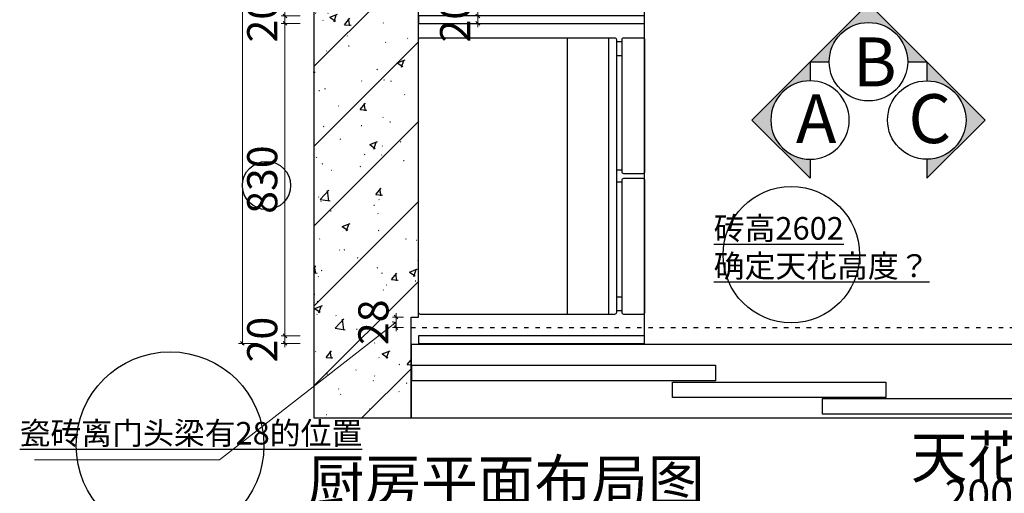
# Model space of a CAD drawing. Units: millimetres. Extents: x 2164007 to 2205038, y -4460324 to -4426574.
# Drawn here: x 2193247 to 2195861, y -4431647 to -4430389 of the extents above; entities that cross this region are included whole.
import ezdxf

# ---------------------------------------------------------------- set-up
doc = ezdxf.new("R2010")
doc.units = ezdxf.units.MM
doc.linetypes.add('$0$ACAD_ISO03W100', pattern=[30, 12, -18])
for name, color, linetype in [('4-10%淡显', 151, 'Continuous'), ('ZB_厨柜', 7, 'Continuous'), ('吊柜线', 4, 'Continuous'), ('地柜线', 7, 'Continuous'), ('帝森饰品', 7, 'Continuous'), ('结构线111', 7, 'Continuous')]:
    doc.layers.add(name, color=color, linetype=linetype)
doc.styles.add('STYLE3', font='txt')
doc.styles.add('ZB_宋体', font='txt')
doc.styles.add('宋体', font='txt')
doc.styles.add('帝森标注0.5', font='txt', dxfattribs={"width": 0.5})
doc.dimstyles.new('帝森标注', dxfattribs={"dimscale": 20, "dimtxt": 4, "dimasz": 0.5, "dimexe": 0.5, "dimexo": 1, "dimgap": 0.5, "dimtad": 1, "dimdec": 0, "dimdsep": 46, "dimtxsty": '帝森标注0.5', "dimblk": 'OBLIQUE', "dimcen": 2.5, "dimdle": 0.2, "dimclrd": 3, "dimclre": 3, "dimclrt": 1, "dimadec": 0, "dimazin": 0, "dimtfac": 1, "dimtdec": 0, "dimtix": 1, "dimtmove": 1, "dimatfit": 2, "dimldrblk": 'CCD_Leader_Arrow', "dimfxl": 2, "dimfxlon": 1, "dimtfill": 1, "dimlwd": 5, "dimlwe": 5, "dimarcsym": 0})

# ---------------------------------------------------------------- blocks, each defined once
blk = doc.blocks.new('_Oblique')
at = {"color": 0, "linetype": 'ByBlock', "lineweight": -2}
blk.add_line((-0.5, -0.5), (0.5, 0.5), dxfattribs=at)
blk = doc.blocks.new('*D39')
at = {"layer": 'Defpoints', "color": 0, "transparency": 16777216}
for p in [(2193951, -4431228.6), (2194305.6, -4431228.6), (2194305.6, -4431248.6)]:
    blk.add_point(p, dxfattribs=at)
at = {"layer": '地柜线', "color": 3, "lineweight": 5, "transparency": 16777216}
for p, q in [((2193951, -4431228.6), (2193951, -4431218.6)), ((2193991, -4431228.6), (2193941, -4431228.6)), ((2193991, -4431248.6), (2193941, -4431248.6)), ((2193951, -4431248.6), (2193951, -4431228.6)), ((2193951, -4431248.6), (2193951, -4431258.6))]:
    blk.add_line(p, q, dxfattribs=at)
at = {"layer": '地柜线', "color": 3, "lineweight": 5, "transparency": 16777216, "xscale": 10, "yscale": 10, "zscale": 10}
for p, rotation in [((2193951, -4431228.6), 270), ((2193951, -4431248.6), 90)]:
    blk.add_blockref('_Oblique', p, dxfattribs=dict(at, rotation=rotation))
at = {"layer": '地柜线', "color": 1, "transparency": 16777216, "insert": (2193901, -4431238.6), "char_height": 80, "attachment_point": 5, "rotation": 90, "style": '帝森标注0.5', "bg_fill": 3, "box_fill_scale": 1.1, "bg_fill_color": 256, "bg_fill_true_color": 13158600, "bg_fill_transparency": 0}
blk.add_mtext('20', dxfattribs=at)
blk = doc.blocks.new('CCD_Leader_Arrow')
at = {"color": 50, "linetype": 'ByBlock'}
blk.add_line((0, 0), (-1, 0), dxfattribs=at)
for points in [[(-0.86, 0.67), (-0.6, 0.85), (-0.24, 0), (0, 0)], [(-0.86, -0.67), (-0.6, -0.85), (-0.24, 0), (0, 0)]]:
    blk.add_solid(points, dxfattribs=at)
blk = doc.blocks.new('*D40')
at = {"layer": 'Defpoints', "color": 0, "transparency": 16777216}
for p in [(2193951, -4430398.6), (2194305.6, -4430398.6), (2194305.6, -4431228.6)]:
    blk.add_point(p, dxfattribs=at)
at = {"layer": '地柜线', "color": 3, "lineweight": 5, "transparency": 16777216}
for p, q in [((2193991, -4430398.6), (2193941, -4430398.6)), ((2193951, -4431232.6), (2193951, -4430394.6)), ((2193991, -4431228.6), (2193941, -4431228.6))]:
    blk.add_line(p, q, dxfattribs=at)
at = {"layer": '地柜线', "color": 3, "lineweight": 5, "transparency": 16777216, "xscale": 10, "yscale": 10, "zscale": 10}
for p, rotation in [((2193951, -4430398.6), 90), ((2193951, -4431228.6), 270)]:
    blk.add_blockref('_Oblique', p, dxfattribs=dict(at, rotation=rotation))
at = {"layer": '地柜线', "color": 1, "transparency": 16777216, "insert": (2193901, -4430813.6), "char_height": 80, "attachment_point": 5, "rotation": 90, "style": '帝森标注0.5', "bg_fill": 3, "box_fill_scale": 1.1, "bg_fill_color": 256, "bg_fill_true_color": 13158600, "bg_fill_transparency": 0}
blk.add_mtext('830', dxfattribs=at)
blk = doc.blocks.new('*D41')
at = {"layer": 'Defpoints', "color": 0, "transparency": 16777216}
for p in [(2193951, -4430378.6), (2194305.6, -4430378.6), (2194305.6, -4430398.6)]:
    blk.add_point(p, dxfattribs=at)
at = {"layer": '地柜线', "color": 3, "lineweight": 5, "transparency": 16777216}
for p, q in [((2193991, -4430378.6), (2193941, -4430378.6)), ((2193951, -4430378.6), (2193951, -4430368.6)), ((2193951, -4430398.6), (2193951, -4430378.6)), ((2193991, -4430398.6), (2193941, -4430398.6)), ((2193951, -4430398.6), (2193951, -4430408.6))]:
    blk.add_line(p, q, dxfattribs=at)
at = {"layer": '地柜线', "color": 3, "lineweight": 5, "transparency": 16777216, "xscale": 10, "yscale": 10, "zscale": 10}
for p, rotation in [((2193951, -4430378.6), 270), ((2193951, -4430398.6), 90)]:
    blk.add_blockref('_Oblique', p, dxfattribs=dict(at, rotation=rotation))
at = {"layer": '地柜线', "color": 1, "transparency": 16777216, "insert": (2193901, -4430388.6), "char_height": 80, "attachment_point": 5, "rotation": 90, "style": '帝森标注0.5', "bg_fill": 3, "box_fill_scale": 1.1, "bg_fill_color": 256, "bg_fill_true_color": 13158600, "bg_fill_transparency": 0}
blk.add_mtext('20', dxfattribs=at)
blk = doc.blocks.new('*U115')
at = {"color": 153, "ltscale": 2}
for p, q in [((217.1, 1141.4), (952.1, 1141.4)), ((217.1, 1031.4), (952.1, 1031.4))]:
    blk.add_line(p, q, dxfattribs=at)
for p, q in [((227.1, 1011.4), (227.1, 996.4)), ((264, 1011.4), (264, 996.4)), ((568.6, 996.4), (568.6, 1011.4)), ((600.6, 996.4), (600.6, 1011.4)), ((905.2, 1011.4), (905.2, 996.4)), ((942.1, 1011.4), (942.1, 996.4))]:
    blk.add_line(p, q)
for points in [[(952.1, 1016.4, -0.414214), (947.1, 1011.4), (222.1, 1011.4, -0.414214), (217.1, 1016.4), (217.1, 1531.4, -0.414214), (222.1, 1536.4), (947.1, 1536.4, -0.414214), (952.1, 1531.4)], [(217.1, 991.4, -0.414214), (222.1, 996.4), (573.6, 996.4, -0.414214), (578.6, 991.4), (578.6, 941.4, -0.414214), (573.6, 936.4), (222.1, 936.4, -0.414214), (217.1, 941.4)], [(590.6, 991.4, -0.414214), (595.6, 996.4), (947.1, 996.4, -0.414214), (952.1, 991.4), (952.1, 941.4, -0.414214), (947.1, 936.4), (595.6, 936.4, -0.414214), (590.6, 941.4)]]:
    blk.add_lwpolyline(points, format="xyb", close=True)
blk = doc.blocks.new('*D47')
at = {"layer": 'Defpoints', "color": 0, "transparency": 16777216}
for p in [(2194305.6, -4430378.6), (2194305.6, -4430398.6), (2194463, -4430398.6)]:
    blk.add_point(p, dxfattribs=at)
at = {"layer": '吊柜线', "color": 3, "lineweight": 5, "transparency": 16777216}
for p, q in [((2194423, -4430378.6), (2194473, -4430378.6)), ((2194463, -4430378.6), (2194463, -4430368.6)), ((2194463, -4430378.6), (2194463, -4430398.6)), ((2194423, -4430398.6), (2194473, -4430398.6)), ((2194463, -4430398.6), (2194463, -4430408.6))]:
    blk.add_line(p, q, dxfattribs=at)
at = {"layer": '吊柜线', "color": 3, "lineweight": 5, "transparency": 16777216, "xscale": 10, "yscale": 10, "zscale": 10}
for p, rotation in [((2194463, -4430378.6), 270), ((2194463, -4430398.6), 90)]:
    blk.add_blockref('_Oblique', p, dxfattribs=dict(at, rotation=rotation))
at = {"layer": '吊柜线', "color": 1, "transparency": 16777216, "insert": (2194413, -4430388.6), "char_height": 80, "attachment_point": 5, "rotation": 90, "style": '帝森标注0.5', "bg_fill": 3, "box_fill_scale": 1.1, "bg_fill_color": 256, "bg_fill_true_color": 13158600, "bg_fill_transparency": 0}
blk.add_mtext('20', dxfattribs=at)
blk = doc.blocks.new('*D56')
at = {"layer": 'Defpoints', "color": 0, "transparency": 16777216}
for p in [(2194305.6, -4429148.6), (2193838, -4431248.6), (2194305.6, -4431248.6)]:
    blk.add_point(p, dxfattribs=at)
at = {"layer": '吊柜线', "color": 3, "lineweight": 5, "transparency": 16777216}
for p, q in [((2193878, -4429148.6), (2193828, -4429148.6)), ((2193838, -4429144.6), (2193838, -4431252.6)), ((2193878, -4431248.6), (2193828, -4431248.6))]:
    blk.add_line(p, q, dxfattribs=at)
at = {"layer": '吊柜线', "color": 3, "lineweight": 5, "transparency": 16777216, "xscale": 10, "yscale": 10, "zscale": 10}
for p, rotation in [((2193838, -4429148.6), 90), ((2193838, -4431248.6), 270)]:
    blk.add_blockref('_Oblique', p, dxfattribs=dict(at, rotation=rotation))
at = {"layer": '吊柜线', "color": 1, "transparency": 16777216, "insert": (2193788, -4430198.6), "char_height": 80, "attachment_point": 5, "rotation": 90, "style": '帝森标注0.5', "bg_fill": 3, "box_fill_scale": 1.1, "bg_fill_color": 256, "bg_fill_true_color": 13158600, "bg_fill_transparency": 0}
blk.add_mtext('2100', dxfattribs=at)
blk = doc.blocks.new('wqeqeqwreq')
at = {"layer": '帝森饰品'}
blk.add_hatch(color=8, dxfattribs=at).paths.add_polyline_path([(82688.1, -22473.5), (82822.1, -22607.6), (82822.1, -22563.7, -1), (82822.1, -22383.4), (82822.1, -22339.5)])
at = {"layer": '帝森饰品', "color": 4}
blk.add_lwpolyline([(82822.1, -22383.4), (82822.1, -22339.5), (82688.1, -22473.5), (82822.1, -22607.6), (82822.1, -22563.7)], dxfattribs=at)
blk.add_circle((82822.1, -22473.5), 90.1, dxfattribs=at)
blk = doc.blocks.new('*D109')
at = {"layer": 'Defpoints', "color": 0, "transparency": 16777216}
for p in [(2196825.6, -4431711), (2194820.6, -4431918), (2196825.6, -4431918)]:
    blk.add_point(p, dxfattribs=at)
at = {"layer": '地柜线', "color": 3, "lineweight": 5, "transparency": 16777216}
for p, q in [((2194816.6, -4431711), (2196829.6, -4431711)), ((2194820.6, -4431751), (2194820.6, -4431701)), ((2196825.6, -4431751), (2196825.6, -4431701))]:
    blk.add_line(p, q, dxfattribs=at)
at = {"layer": '地柜线', "color": 3, "lineweight": 5, "transparency": 16777216, "xscale": 10, "yscale": 10, "zscale": 10, "rotation": 180}
blk.add_blockref('_Oblique', (2194820.6, -4431711), dxfattribs=at)
at = {"layer": '地柜线', "color": 3, "lineweight": 5, "transparency": 16777216, "xscale": 10, "yscale": 10, "zscale": 10}
blk.add_blockref('_Oblique', (2196825.6, -4431711), dxfattribs=at)
at = {"layer": '地柜线', "color": 1, "transparency": 16777216, "insert": (2195823.1, -4431661), "char_height": 80, "attachment_point": 5, "style": '帝森标注0.5', "bg_fill": 3, "box_fill_scale": 1.1, "bg_fill_color": 256, "bg_fill_true_color": 13158600, "bg_fill_transparency": 0}
blk.add_mtext('2005', dxfattribs=at)
blk = doc.blocks.new('*D116')
at = {"layer": 'Defpoints', "color": 0, "transparency": 16777216}
for p in [(2194246, -4431178.6), (2194285.6, -4431178.6), (2194285.6, -4431206.6)]:
    blk.add_point(p, dxfattribs=at)
at = {"layer": '地柜线', "color": 3, "lineweight": 5, "transparency": 16777216}
for p, q in [((2194246, -4431178.6), (2194246, -4431168.6)), ((2194265.6, -4431178.6), (2194236, -4431178.6)), ((2194246, -4431206.6), (2194246, -4431178.6)), ((2194265.6, -4431206.6), (2194236, -4431206.6)), ((2194246, -4431206.6), (2194246, -4431216.6))]:
    blk.add_line(p, q, dxfattribs=at)
at = {"layer": '地柜线', "color": 3, "lineweight": 5, "transparency": 16777216, "xscale": 10, "yscale": 10, "zscale": 10}
for p, rotation in [((2194246, -4431178.6), 270), ((2194246, -4431206.6), 90)]:
    blk.add_blockref('_Oblique', p, dxfattribs=dict(at, rotation=rotation))
at = {"layer": '地柜线', "color": 1, "transparency": 16777216, "insert": (2194196, -4431192.6), "char_height": 80, "attachment_point": 5, "rotation": 90, "style": '帝森标注0.5', "bg_fill": 3, "box_fill_scale": 1.1, "bg_fill_color": 256, "bg_fill_true_color": 13158600, "bg_fill_transparency": 0}
blk.add_mtext('28', dxfattribs=at)

msp = doc.modelspace()

# ---------------------------------------------------------------- hatches: boundary and pattern name
at = {"layer": '结构线111'}
h = msp.add_hatch(dxfattribs=at)
h.set_pattern_fill('钢筋混凝土', color=8, scale=30, pattern_type=2)
h.set_pattern_definition([(45, (14793, -24321), (-106.066017, 106.066017), []), (50, (14793, -24321), (215.178055, -18.8256405), [22.5, -247.5]), (355, (14793, -24321), (-41.6254, 225.65764), [18, -198]), (100.4514, (14810.93, -24322.57), (173.5528145, 206.831863), [19.122057, -210.342634]), (46.1842, (14793, -24261), (320.172315, -49.655704), [33.75, -371.25]), (96.6356, (14819.68, -24265.14), (280.398812, 292.235361), [28.683086, -315.5139]), (351.1842, (14793, -24261), (280.398584, 292.23558), [27, -297]), (21, (14823, -24276), (179.0721156, -120.785667), [22.5, -247.5]), (326, (14823, -24276), (72.9946, 217.545014), [18, -198]), (71.4514, (14837.92, -24286.07), (252.066789, 96.759149), [19.122057, -210.342634]), (37.5, (14793, -24321), (3.6479566, 99.8681561), [1.5, -195.6, 1.5, -201, 1.5, -198.75]), (7.5, (14793, -24321), (78.9208612, 118.3235136), [1.5, -114.6, 1.5, -191.1, 1.5, -75.75]), (327.5, (14726.1, -24321), (160.1467309, -6.7664615), [1.5, -75, 1.5, -234, 1.5, -310.5]), (317.5, (14696.1, -24321), (174.955851, 30.0314947), [1.5, -97.5, 1.5, -155.4, 1.5, -220.5])])
h.paths.add_polyline_path([(2194027.6, -4428908.6), (2194027.6, -4431446.6), (2194285.6, -4431446.6), (2194285.6, -4431178.6), (2194305.6, -4431178.6), (2194305.6, -4429148.6), (2196825.6, -4429148.6), (2196825.6, -4429824.6), (2197065.6, -4429824.6), (2197065.6, -4428908.6)])

# ---------------------------------------------------------------- linework, layer by layer
at = {"layer": '地柜线'}
msp.add_line((2194905.6, -4431228.6), (2194905.6, -4430398.6), dxfattribs=at)
at = {"layer": '地柜线', "color": 7}
msp.add_lwpolyline([(2194905.6, -4430398.6), (2194905.6, -4429748.6), (2196225.6, -4429748.6), (2196225.6, -4431251.6)], dxfattribs=at)
for points in [[(2194305.6, -4430398.6), (2194905.6, -4430398.6), (2194905.6, -4430378.6), (2194305.6, -4430378.6)], [(2194305.6, -4431248.6), (2194905.6, -4431248.6), (2194905.6, -4431228.6), (2194305.6, -4431228.6)]]:
    msp.add_lwpolyline(points, close=True, dxfattribs=at)
at = {"layer": '地柜线', "color": 6}
msp.add_circle((2195295, -4431013), 181, dxfattribs=at)
at = {"layer": '结构线111', "color": 8}
for points in [[(2194027.6, -4428908.6), (2194027.6, -4431446.6), (2194285.6, -4431446.6), (2194285.6, -4431178.6), (2194305.6, -4431178.6), (2194305.6, -4429148.6), (2196825.6, -4429148.6), (2196825.6, -4429824.6), (2197065.6, -4429824.6), (2197065.6, -4428908.6)], [(2196250.6, -4431251.6), (2194285.6, -4431251.6), (2194285.6, -4431446.6), (2196250.6, -4431446.6)]]:
    msp.add_lwpolyline(points, close=True, dxfattribs=at)
at = {"layer": '结构线111', "color": 2}
for points in [[(2194287.6, -4431306.6), (2195094.3, -4431306.6), (2195094.3, -4431347.7), (2194287.6, -4431347.7)], [(2194979.6, -4431351.4), (2195546.3, -4431351.4), (2195546.3, -4431392.5), (2194979.6, -4431392.5)], [(2195377.6, -4431395.5), (2195944.3, -4431395.5), (2195944.3, -4431436.6), (2195377.6, -4431436.6)]]:
    msp.add_lwpolyline(points, close=True, dxfattribs=at)

# ---------------------------------------------------------------- block references
at = {"yscale": 1.155555555555555, "zscale": 1.155555555555555}
for p, xscale, rotation in [((2221469.3, -4334794.7), 1.155555555555555, 270), ((2099639.4, -4456624.6), -1.155555555555555, 180), ((2291360.3, -4456624.6), 1.155555555555555, 180)]:
    msp.add_blockref('wqeqeqwreq', p, dxfattribs=dict(at, xscale=xscale, rotation=rotation))

# ---------------------------------------------------------------- texts
at = {"color": 2, "style": 'STYLE3'}
msp.add_text('厨房平面布局图', height=110.32, dxfattribs=at).set_placement((2194011.4, -4431668.3))
at = {"layer": 'ZB_厨柜', "color": 2, "insert": (2195089.2, -4430913), "char_height": 60, "attachment_point": 1, "style": 'ZB_宋体'}
msp.add_mtext('{\\L\\C6;砖高2602\\P确定天花高度？}', dxfattribs=at)
at = {"layer": 'ZB_厨柜', "color": 1, "insert": (2193246.7, -4431457.3), "char_height": 60, "attachment_point": 1, "style": 'ZB_宋体'}
msp.add_mtext('{\\L\\C6;瓷砖离门头梁有28的位置}', dxfattribs=at)
at = {"layer": '帝森饰品', "color": 255, "style": '宋体'}
for s, p in [('B', (2195458.3, -4430565.8)), ('A', (2195307.1, -4430716.6)), ('C', (2195606, -4430716.6))]:
    msp.add_text(s, height=130, dxfattribs=at).set_placement(p)

# ---------------------------------------------------------------- next in the draw order: dimensions: what is measured, and where the dimension line sits
at = {"layer": '地柜线', "color": 7}
dim = msp.add_linear_dim(base=(2193951, -4431228.6), p1=(2194305.6, -4431248.6), p2=(2194305.6, -4431228.6), angle=90, dimstyle='帝森标注', dxfattribs=at)
dim.commit()
dim.dimension.update_dxf_attribs({"geometry": '*D39', "text_midpoint": (2193901, -4431238.6)})
at = {"layer": '地柜线'}
dim = msp.add_linear_dim(base=(2196825.6, -4431711), p1=(2194820.6, -4431918), p2=(2196825.6, -4431918), dimstyle='帝森标注', dxfattribs=at)
dim.commit()
dim.dimension.update_dxf_attribs({"geometry": '*D109', "text_midpoint": (2195823.1, -4431661)})

# ---------------------------------------------------------------- next in the draw order: linework, layer by layer
at = {"layer": '地柜线', "color": 6}
msp.add_circle((2193646, -4431520), 249, dxfattribs=at)

# ---------------------------------------------------------------- next in the draw order: texts
at = {"color": 2, "style": 'STYLE3'}
msp.add_text('天花上没灯线', height=110.32, dxfattribs=at).set_placement((2195612.4, -4431606.3))

# ---------------------------------------------------------------- next in the draw order: dimensions: what is measured, and where the dimension line sits
at = {"layer": '地柜线', "color": 7}
dim = msp.add_linear_dim(base=(2193951, -4430398.6), p1=(2194305.6, -4431228.6), p2=(2194305.6, -4430398.6), angle=90, dimstyle='帝森标注', dxfattribs=at)
dim.commit()
dim.dimension.update_dxf_attribs({"geometry": '*D40', "text_midpoint": (2193901, -4430813.6)})

# ---------------------------------------------------------------- next in the draw order: dimensions: what is measured, and where the dimension line sits
dim = msp.add_linear_dim(base=(2193951, -4430378.6), p1=(2194305.6, -4430398.6), p2=(2194305.6, -4430378.6), angle=90, dimstyle='帝森标注', dxfattribs=at)
dim.commit()
dim.dimension.update_dxf_attribs({"geometry": '*D41', "text_midpoint": (2193901, -4430388.6)})

# ---------------------------------------------------------------- next in the draw order: block references
at = {"layer": '4-10%淡显', "rotation": 90}
msp.add_blockref('*U115', (2195842.1, -4431388.7), dxfattribs=at)

# ---------------------------------------------------------------- next in the draw order: dimensions: what is measured, and where the dimension line sits
at = {"layer": '吊柜线'}
dim = msp.add_linear_dim(base=(2194463, -4430398.6), p1=(2194305.6, -4430378.6), p2=(2194305.6, -4430398.6), angle=90, dimstyle='帝森标注', dxfattribs=at)
dim.commit()
dim.dimension.update_dxf_attribs({"geometry": '*D47', "text_midpoint": (2194413, -4430388.6)})

# ---------------------------------------------------------------- next in the draw order: dimensions: what is measured, and where the dimension line sits
dim = msp.add_linear_dim(base=(2193838, -4431248.6), p1=(2194305.6, -4429148.6), p2=(2194305.6, -4431248.6), angle=90, dimstyle='帝森标注', dxfattribs=at)
dim.commit()
dim.dimension.update_dxf_attribs({"geometry": '*D56', "text_midpoint": (2193788, -4430198.6)})

# ---------------------------------------------------------------- next in the draw order: linework, layer by layer
at = {"layer": '地柜线', "color": 6, "linetype": '$0$ACAD_ISO03W100'}
msp.add_line((2194285.6, -4431206.6), (2196825.6, -4431206.6), dxfattribs=at)
at = {"layer": '地柜线'}
msp.add_circle((2193902, -4430829), 64, dxfattribs=at)

# ---------------------------------------------------------------- next in the draw order: dimensions: what is measured, and where the dimension line sits
dim = msp.add_linear_dim(base=(2194246, -4431178.6), p1=(2194285.6, -4431206.6), p2=(2194285.6, -4431178.6), angle=90, dimstyle='帝森标注', override={"dimfxl": 3}, dxfattribs=at)
dim.commit()
dim.dimension.update_dxf_attribs({"geometry": '*D116', "text_midpoint": (2194196, -4431192.6)})

# ---------------------------------------------------------------- next in the draw order: leaders
msp.add_leader([(2194246, -4431192.6), (2193777, -4431558), (2193286, -4431558)], dimstyle='帝森标注', override={"dimgap": 0.5, "dimtad": 0, "dimfxl": 3}, dxfattribs=at)

doc.saveas('drawing.dxf')
